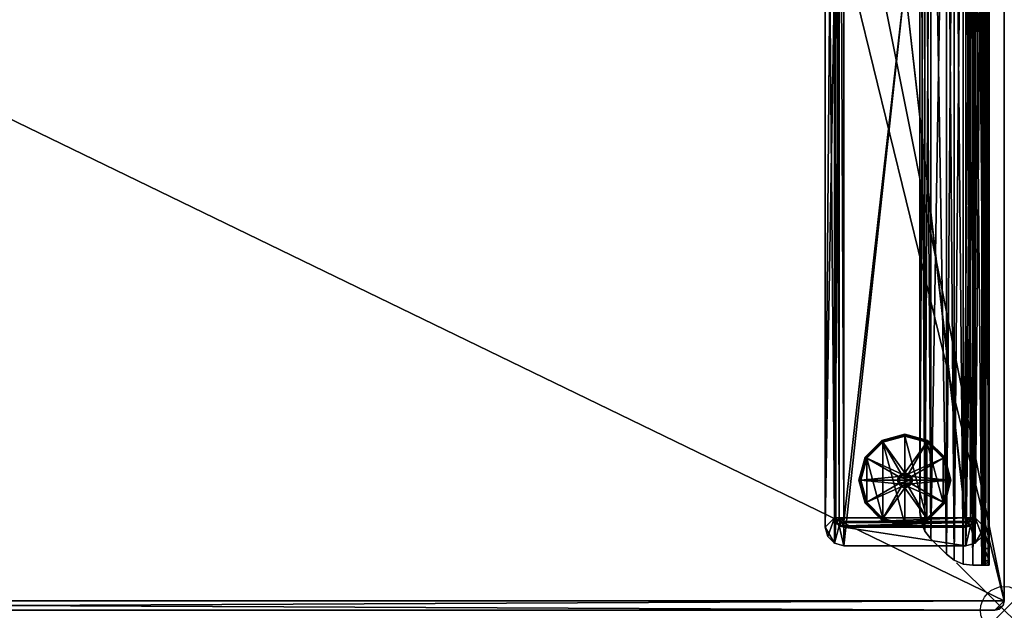
# Model space of a CAD drawing. Extents: x 0 to 42, y -23.9 to 1.
# Drawn here: x 21.3 to 42, y -23.9 to -11.5 of the extents above; entities that cross this region are included whole.
import ezdxf

# ---------------------------------------------------------------- set-up
doc = ezdxf.new("R2010")
doc.units = 0
doc.header["$LTSCALE"] = 2
doc.header["$PDMODE"] = 35
for name, color, linetype in [('AFUTL-3-EDLM', 16, 'Continuous'), ('AFUTL-3-FTPT', 4, 'Continuous'), ('AFUTL-3-GDPT', 4, 'Continuous'), ('AFUTL-3-SUPT', 4, 'Continuous'), ('AFUTL-3-TPLM', 15, 'Continuous'), ('AFUTL-P', 2, 'Continuous')]:
    doc.layers.add(name, color=color, linetype=linetype)

msp = doc.modelspace()

# ---------------------------------------------------------------- linework, layer by layer
at = {"layer": 'AFUTL-P'}
msp.add_point((42, -23.921), dxfattribs=at)

# ---------------------------------------------------------------- meshes
at = {"layer": 'AFUTL-3-EDLM'}
mesh = msp.add_polyface(dxfattribs=at)
corners = [(0, -23.724, 28.839), (0, -23.724, 27.855), (0.026, -23.823, 28.839), (0.026, -23.823, 27.855), (0.098, -23.895, 28.839), (0.098, -23.895, 27.855), (41.803, -23.921, 28.839), (41.803, -23.921, 27.855), (41.902, -23.895, 28.839), (41.902, -23.895, 27.855), (41.974, -23.823, 28.839), (41.974, -23.823, 27.855), (42, -0.197, 28.839), (42, -0.197, 27.855), (41.974, -0.098, 28.839), (41.974, -0.098, 27.855), (41.902, -0.026, 28.839), (41.902, -0.026, 27.855), (41.803, 0, 27.855), (0.197, 0, 27.855), (41.803, 0, 28.839), (0.197, 0, 28.839), (42, -23.724, 27.855), (42, -23.724, 28.839), (0.197, -23.921, 27.855), (0.197, -23.921, 28.839), (0, -0.197, 27.855), (0, -0.197, 28.839), (0.098, -0.026, 28.839), (0.098, -0.026, 27.855), (0.026, -0.098, 28.839), (0.026, -0.098, 27.855)]
mesh.append_faces([[corners[k] for k in face] for face in [(2, 1, 3, 3), (4, 3, 5, 5), (8, 7, 9, 9), (10, 9, 11, 11), (14, 13, 15, 15), (16, 15, 17, 17), (20, 19, 21, 21), (20, 17, 18, 18), (23, 13, 12, 12), (23, 11, 22, 22), (25, 7, 6, 6), (25, 5, 24, 24), (27, 1, 0, 0), (28, 19, 29, 29), (30, 29, 31, 31), (27, 31, 26, 26)]], dxfattribs={"vtx0": -1})
mesh.append_faces([[corners[k] for k in face] for face in [(0, 1, 2, 2), (2, 3, 4, 4), (6, 7, 8, 8), (8, 9, 10, 10), (12, 13, 14, 14), (14, 15, 16, 16), (18, 19, 20, 20), (16, 17, 20, 20), (22, 13, 23, 23), (10, 11, 23, 23), (24, 7, 25, 25), (4, 5, 25, 25), (26, 1, 27, 27), (21, 19, 28, 28), (28, 29, 30, 30), (30, 31, 27, 27)]], dxfattribs={"vtx1": -1})
at = {"layer": 'AFUTL-3-FTPT'}
mesh = msp.add_polyface(dxfattribs=at)
corners = [(38.634, 0.993, 1.079), (38.634, -22.566, 1.079), (41.193, 0.993, 1.079), (41.193, -22.566, 1.079), (41.39, 0.94, 1.079), (41.587, 0.599, 1.079), (41.534, 0.796, 1.079), (38.437, 0.94, 1.079), (38.24, -22.173, 1.079), (38.437, -22.514, 1.079), (38.293, 0.796, 1.079), (38.24, 0.599, 1.079), (38.293, -22.37, 1.079), (41.39, -22.514, 1.079), (41.587, -22.173, 1.079), (41.534, -22.37, 1.079), (38.634, -22.566, 0.961), (38.437, -22.514, 0.961), (38.293, -22.37, 0.961), (38.24, -22.173, 0.961), (41.193, -22.566, 0.961), (41.39, -22.514, 0.961), (41.534, -22.37, 0.961), (41.587, -22.173, 0.961), (41.587, 0.599, 0.961), (41.534, 0.796, 0.961), (41.39, 0.94, 0.961), (41.193, 0.993, 0.961), (38.634, 0.993, 0.961), (38.24, 0.599, 0.961), (38.293, 0.796, 0.961), (38.437, 0.94, 0.961), (38.634, -22.173, 0.488), (38.634, -22.173, 0.961), (38.535, -22.146, 0.488), (38.535, -22.146, 0.961), (38.463, -22.074, 0.488), (38.463, -22.074, 0.961), (38.437, -21.976, 0.488), (38.437, -21.976, 0.961), (38.437, 0.402, 0.488), (38.437, 0.402, 0.961), (38.463, 0.5, 0.488), (38.463, 0.5, 0.961), (38.535, 0.573, 0.488), (38.535, 0.573, 0.961), (38.634, 0.599, 0.488), (38.634, 0.599, 0.961), (41.193, 0.599, 0.488), (41.193, 0.599, 0.961), (41.291, 0.573, 0.488), (41.291, 0.573, 0.961), (41.363, 0.5, 0.488), (41.363, 0.5, 0.961), (41.39, 0.402, 0.488), (41.39, 0.402, 0.961), (41.39, -21.976, 0.488), (41.39, -21.976, 0.961), (41.363, -22.074, 0.488), (41.363, -22.074, 0.961), (41.291, -22.146, 0.488), (41.291, -22.146, 0.961), (41.193, -22.173, 0.488), (41.193, -22.173, 0.961), (38.634, 0.573, 0.39), (38.549, 0.55, 0.39), (38.486, 0.487, 0.39), (38.463, 0.402, 0.39), (38.549, 0.451, 0.318), (38.535, 0.402, 0.318), (38.634, 0.402, 0.291), (38.634, 0.5, 0.318), (38.585, 0.487, 0.318), (38.634, -22.146, 0.39), (38.549, -22.124, 0.39), (38.486, -22.061, 0.39), (38.463, -21.976, 0.39), (38.535, -21.976, 0.318), (38.549, -22.025, 0.318), (38.585, -22.061, 0.318), (38.634, -22.074, 0.318), (38.634, -21.976, 0.291), (41.193, 0.573, 0.39), (41.278, 0.55, 0.39), (41.341, 0.487, 0.39), (41.363, 0.402, 0.39), (41.291, 0.402, 0.318), (41.278, 0.451, 0.318), (41.242, 0.487, 0.318), (41.193, 0.5, 0.318), (41.193, 0.402, 0.291), (41.193, -22.146, 0.39), (41.278, -22.124, 0.39), (41.341, -22.061, 0.39), (41.363, -21.976, 0.39), (41.278, -22.025, 0.318), (41.291, -21.976, 0.318), (41.193, -21.976, 0.291), (41.193, -22.074, 0.318), (41.242, -22.061, 0.318)]
mesh.append_faces([[corners[k] for k in face] for face in [(69, 68, 70, 70), (71, 70, 72, 72), (72, 70, 68, 68), (80, 79, 81, 81), (77, 81, 78, 78), (78, 81, 79, 79), (89, 88, 90, 90), (86, 90, 87, 87), (87, 90, 88, 88), (96, 95, 97, 97), (98, 97, 99, 99), (99, 97, 95, 95)]])
mesh.append_faces([[corners[k] for k in face] for face in [(4, 5, 6, 6), (14, 13, 15, 15), (17, 1, 9, 9), (18, 9, 12, 12), (19, 12, 8, 8), (1, 20, 3, 3), (13, 20, 21, 21), (15, 21, 22, 22), (14, 22, 23, 23), (14, 24, 5, 5), (6, 24, 25, 25), (4, 25, 26, 26), (2, 26, 27, 27), (2, 28, 0, 0), (30, 11, 10, 10), (31, 10, 7, 7), (28, 7, 0, 0), (19, 11, 29, 29), (34, 33, 35, 35), (36, 35, 37, 37), (38, 37, 39, 39), (42, 41, 43, 43), (44, 43, 45, 45), (46, 45, 47, 47), (50, 49, 51, 51), (52, 51, 53, 53), (54, 53, 55, 55), (58, 57, 59, 59), (60, 59, 61, 61), (62, 61, 63, 63), (49, 46, 47, 47), (44, 64, 65, 65), (42, 65, 66, 66), (40, 66, 67, 67), (67, 68, 69, 69), (65, 71, 72, 72), (66, 72, 68, 68), (41, 38, 39, 39), (33, 62, 63, 63), (74, 32, 34, 34), (75, 34, 36, 36), (76, 36, 38, 38), (75, 77, 78, 78), (74, 78, 79, 79), (73, 79, 80, 80), (83, 48, 50, 50), (84, 50, 52, 52), (85, 52, 54, 54), (84, 86, 87, 87), (83, 87, 88, 88), (82, 88, 89, 89), (60, 91, 92, 92), (58, 92, 93, 93), (56, 93, 94, 94), (94, 95, 96, 96), (92, 98, 99, 99), (93, 99, 95, 95), (54, 57, 56, 56), (64, 48, 82, 82), (71, 82, 89, 89), (70, 89, 90, 90), (69, 81, 77, 77), (67, 77, 76, 76), (40, 76, 38, 38), (91, 32, 73, 73), (98, 73, 80, 80), (97, 80, 81, 81), (85, 56, 94, 94), (86, 94, 96, 96), (90, 96, 97, 97), (70, 97, 81, 81)]], dxfattribs={"vtx0": -1})
mesh.append_faces([[corners[k] for k in face] for face in [(0, 1, 2, 2), (2, 3, 4, 4), (7, 8, 0, 0), (5, 13, 14, 14), (39, 29, 41, 41), (28, 45, 31, 31), (27, 49, 28, 28), (49, 27, 51, 51), (51, 26, 53, 53), (53, 26, 55, 55), (55, 23, 57, 57), (20, 61, 21, 21), (16, 33, 20, 20), (33, 16, 35, 35), (35, 17, 37, 37), (37, 17, 39, 39)]], dxfattribs={"vtx0": -1, "vtx1": -1})
mesh.append_faces([[corners[k] for k in face] for face in [(4, 3, 5, 5), (0, 8, 9, 9)]], dxfattribs={"vtx0": -1, "vtx1": -1, "vtx3": -1})
mesh.append_faces([[corners[k] for k in face] for face in [(2, 1, 3, 3), (0, 9, 1, 1), (7, 11, 8, 8), (39, 19, 29, 29), (41, 29, 30, 30), (41, 30, 31, 31), (31, 45, 43, 43), (31, 43, 41, 41), (28, 49, 47, 47), (28, 47, 45, 45), (51, 27, 26, 26), (55, 26, 25, 25), (55, 25, 24, 24), (57, 23, 22, 22), (57, 22, 21, 21), (21, 61, 59, 59), (21, 59, 57, 57), (20, 33, 63, 63), (20, 63, 61, 61), (35, 16, 17, 17), (39, 17, 18, 18)]], dxfattribs={"vtx0": -1, "vtx3": -1})
mesh.append_faces([[corners[k] for k in face] for face in [(10, 11, 7, 7), (16, 1, 17, 17), (17, 9, 18, 18), (18, 12, 19, 19), (16, 20, 1, 1), (3, 20, 13, 13), (13, 21, 15, 15), (15, 22, 14, 14), (23, 24, 14, 14), (5, 24, 6, 6), (6, 25, 4, 4), (4, 26, 2, 2), (27, 28, 2, 2), (29, 11, 30, 30), (30, 10, 31, 31), (31, 7, 28, 28), (8, 11, 19, 19), (32, 33, 34, 34), (34, 35, 36, 36), (36, 37, 38, 38), (40, 41, 42, 42), (42, 43, 44, 44), (44, 45, 46, 46), (48, 49, 50, 50), (50, 51, 52, 52), (52, 53, 54, 54), (56, 57, 58, 58), (58, 59, 60, 60), (60, 61, 62, 62), (48, 46, 49, 49), (46, 64, 44, 44), (44, 65, 42, 42), (42, 66, 40, 40), (64, 71, 65, 65), (65, 72, 66, 66), (40, 38, 41, 41), (32, 62, 33, 33), (73, 32, 74, 74), (74, 34, 75, 75), (75, 36, 76, 76), (76, 77, 75, 75), (75, 78, 74, 74), (74, 79, 73, 73), (82, 48, 83, 83), (83, 50, 84, 84), (84, 52, 85, 85), (85, 86, 84, 84), (84, 87, 83, 83), (83, 88, 82, 82), (62, 91, 60, 60), (60, 92, 58, 58), (58, 93, 56, 56), (91, 98, 92, 92), (92, 99, 93, 93), (55, 57, 54, 54), (46, 48, 64, 64), (64, 82, 71, 71), (71, 89, 70, 70), (70, 81, 69, 69), (69, 77, 67, 67), (67, 76, 40, 40), (62, 32, 91, 91), (91, 73, 98, 98), (98, 80, 97, 97), (54, 56, 85, 85), (85, 94, 86, 86), (86, 96, 90, 90), (90, 97, 70, 70)]], dxfattribs={"vtx1": -1})
mesh.append_faces([[corners[k] for k in face] for face in [(3, 13, 5, 5), (18, 19, 39, 39), (24, 23, 55, 55)]], dxfattribs={"vtx1": -1, "vtx3": -1})
mesh.append_faces([[corners[k] for k in face] for face in [(8, 12, 9, 9), (67, 66, 68, 68), (94, 93, 95, 95)]], dxfattribs={"vtx3": -1})
mesh = msp.add_polyface(dxfattribs=at)
corners = [(41.193, 0.481, 0.961), (41.193, -22.055, 0.961), (38.634, 0.481, 0.961), (38.634, -22.055, 0.961), (38.634, 0.481, 0.488), (38.634, -22.055, 0.488), (41.193, 0.481, 0.488), (41.193, -22.055, 0.488)]
mesh.append_faces([[corners[k] for k in face] for face in [(2, 1, 3, 3), (4, 3, 5, 5), (6, 5, 7, 7), (1, 6, 7, 7), (1, 5, 3, 3), (6, 2, 4, 4)]], dxfattribs={"vtx0": -1})
mesh.append_faces([[corners[k] for k in face] for face in [(0, 1, 2, 2), (2, 3, 4, 4), (4, 5, 6, 6), (0, 6, 1, 1), (7, 5, 1, 1), (0, 2, 6, 6)]], dxfattribs={"vtx1": -1})
at = {"layer": 'AFUTL-3-GDPT'}
mesh = msp.add_polyface(dxfattribs=at)
corners = [(38.949, -21.188, 0.252), (38.954, -21.188, 0.272), (39.078, -20.706, 0.252), (39.083, -20.709, 0.272), (39.431, -20.353, 0.252), (39.434, -20.358, 0.272), (39.451, -20.387, 0.291), (39.441, -20.37, 0.286), (39.112, -20.726, 0.291), (39.095, -20.716, 0.286), (38.988, -21.188, 0.291), (38.968, -21.188, 0.286), (39.431, -20.353, 0.039), (39.434, -20.358, 0.02), (39.078, -20.706, 0.039), (39.083, -20.709, 0.02), (38.949, -21.188, 0.039), (38.954, -21.188, 0.02), (38.988, -21.188), (38.968, -21.188, 0.005), (39.112, -20.726), (39.095, -20.716, 0.005), (39.451, -20.387), (39.441, -20.37, 0.005), (39.913, -20.224, 0.039), (39.451, -21.99), (39.835, -21.052, 0.291), (39.777, -21.11, 0.291)]
mesh.append_faces([[corners[k] for k in face] for face in [(2, 1, 3, 3), (4, 3, 5, 5), (8, 7, 9, 9), (10, 9, 11, 11), (3, 11, 9, 9), (5, 9, 7, 7), (14, 13, 15, 15), (16, 15, 17, 17), (20, 19, 21, 21), (22, 21, 23, 23), (15, 23, 21, 21), (17, 21, 19, 19), (4, 24, 12, 12), (2, 12, 14, 14), (0, 14, 16, 16)]], dxfattribs={"vtx0": -1})
mesh.append_faces([[corners[k] for k in face] for face in [(22, 25, 20, 20)]], dxfattribs={"vtx0": -1, "vtx1": -1})
mesh.append_faces([[corners[k] for k in face] for face in [(26, 6, 8, 8), (27, 8, 10, 10)]], dxfattribs={"vtx0": -1, "vtx3": -1})
mesh.append_faces([[corners[k] for k in face] for face in [(0, 1, 2, 2), (2, 3, 4, 4), (6, 7, 8, 8), (8, 9, 10, 10), (1, 11, 3, 3), (3, 9, 5, 5), (12, 13, 14, 14), (14, 15, 16, 16), (18, 19, 20, 20), (20, 21, 22, 22), (13, 23, 15, 15), (15, 21, 17, 17), (4, 12, 2, 2), (2, 14, 0, 0)]], dxfattribs={"vtx1": -1})
mesh = msp.add_polyface(dxfattribs=at)
corners = [(39.431, -20.353, 0.252), (39.434, -20.358, 0.272), (39.913, -20.224, 0.252), (39.913, -20.229, 0.272), (39.913, -20.263, 0.291), (39.913, -20.244, 0.286), (39.451, -20.387, 0.291), (39.441, -20.37, 0.286), (39.913, -20.224, 0.039), (39.913, -20.229, 0.02), (39.431, -20.353, 0.039), (39.434, -20.358, 0.02), (39.451, -20.387), (39.441, -20.37, 0.005), (39.913, -20.263), (39.913, -20.244, 0.005), (39.913, -22.114), (39.913, -21.07, 0.882), (39.913, -21.031, 0.843), (39.854, -21.086, 0.882), (39.835, -21.052, 0.843), (39.811, -21.129, 0.882), (39.777, -21.11, 0.843), (39.795, -21.188, 0.882), (39.756, -21.188, 0.843), (39.913, -21.031, 0.291), (39.835, -21.052, 0.291), (39.777, -21.11, 0.291), (39.756, -21.188, 0.291), (39.112, -20.726, 0.291), (38.988, -21.188, 0.291), (39.972, -21.086, 0.882), (40.016, -21.129, 0.882), (40.031, -21.188, 0.882)]
mesh.append_faces([[corners[k] for k in face] for face in [(2, 1, 3, 3), (6, 5, 7, 7), (3, 7, 5, 5), (10, 9, 11, 11), (14, 13, 15, 15), (11, 15, 13, 13), (19, 18, 20, 20), (21, 20, 22, 22), (23, 22, 24, 24), (20, 25, 26, 26), (22, 26, 27, 27), (24, 27, 28, 28)]], dxfattribs={"vtx0": -1})
mesh.append_faces([[corners[k] for k in face] for face in [(14, 16, 12, 12), (25, 6, 26, 26), (26, 29, 27, 27), (27, 30, 28, 28)]], dxfattribs={"vtx0": -1, "vtx1": -1})
mesh.append_faces([[corners[k] for k in face] for face in [(25, 4, 6, 6), (32, 19, 21, 21), (33, 21, 23, 23)]], dxfattribs={"vtx0": -1, "vtx3": -1})
mesh.append_faces([[corners[k] for k in face] for face in [(0, 1, 2, 2), (4, 5, 6, 6), (1, 7, 3, 3), (8, 9, 10, 10), (12, 13, 14, 14), (9, 15, 11, 11), (2, 8, 0, 0), (17, 18, 19, 19), (19, 20, 21, 21), (21, 22, 23, 23), (18, 25, 20, 20), (20, 26, 22, 22), (22, 27, 24, 24), (17, 19, 31, 31)]], dxfattribs={"vtx1": -1})
mesh = msp.add_polyface(dxfattribs=at)
corners = [(39.913, -20.224, 0.252), (39.913, -20.229, 0.272), (40.396, -20.353, 0.252), (40.393, -20.358, 0.272), (40.749, -20.706, 0.252), (40.744, -20.709, 0.272), (40.715, -20.726, 0.291), (40.732, -20.716, 0.286), (40.376, -20.387, 0.291), (40.386, -20.37, 0.286), (39.913, -20.263, 0.291), (39.913, -20.244, 0.286), (40.396, -20.353, 0.039), (40.393, -20.358, 0.02), (39.913, -20.224, 0.039), (39.913, -20.229, 0.02), (40.749, -20.706, 0.039), (40.873, -21.188, 0.02), (40.744, -20.709, 0.02), (39.913, -20.263), (39.913, -20.244, 0.005), (40.376, -20.387), (40.386, -20.37, 0.005), (40.715, -20.726), (40.732, -20.716, 0.005), (40.878, -21.188, 0.039), (40.376, -21.99), (39.992, -21.052, 0.291), (39.913, -21.031, 0.291)]
mesh.append_faces([[corners[k] for k in face] for face in [(2, 1, 3, 3), (4, 3, 5, 5), (8, 7, 9, 9), (10, 9, 11, 11), (3, 11, 9, 9), (5, 9, 7, 7), (14, 13, 15, 15), (16, 17, 18, 18), (12, 18, 13, 13), (21, 20, 22, 22), (23, 22, 24, 24), (13, 24, 22, 22), (15, 22, 20, 20), (4, 25, 16, 16), (2, 16, 12, 12), (0, 12, 14, 14)]], dxfattribs={"vtx0": -1})
mesh.append_faces([[corners[k] for k in face] for face in [(21, 26, 19, 19)]], dxfattribs={"vtx0": -1, "vtx1": -1})
mesh.append_faces([[corners[k] for k in face] for face in [(27, 6, 8, 8), (28, 8, 10, 10)]], dxfattribs={"vtx0": -1, "vtx3": -1})
mesh.append_faces([[corners[k] for k in face] for face in [(0, 1, 2, 2), (2, 3, 4, 4), (6, 7, 8, 8), (8, 9, 10, 10), (1, 11, 3, 3), (3, 9, 5, 5), (12, 13, 14, 14), (16, 18, 12, 12), (19, 20, 21, 21), (21, 22, 23, 23), (18, 24, 13, 13), (13, 22, 15, 15), (4, 16, 2, 2), (2, 12, 0, 0)]], dxfattribs={"vtx1": -1})
mesh = msp.add_polyface(dxfattribs=at)
corners = [(39.913, -22.153, 0.252), (39.913, -22.148, 0.272), (39.431, -22.024, 0.252), (39.434, -22.019, 0.272), (39.078, -21.671, 0.252), (39.083, -21.668, 0.272), (39.451, -21.99, 0.291), (39.441, -22.007, 0.286), (39.913, -22.114, 0.291), (39.913, -22.133, 0.286), (39.112, -21.651, 0.291), (39.095, -21.661, 0.286), (39.078, -21.671, 0.039), (39.083, -21.668, 0.02), (39.431, -22.024, 0.039), (39.434, -22.019, 0.02), (39.913, -22.153, 0.039), (39.913, -22.148, 0.02), (39.913, -22.114), (39.913, -22.133, 0.005), (39.451, -21.99), (39.441, -22.007, 0.005), (39.112, -21.651), (39.095, -21.661, 0.005), (38.949, -21.188, 0.039), (39.451, -20.387), (39.913, -21.346, 0.291), (39.835, -21.325, 0.291)]
mesh.append_faces([[corners[k] for k in face] for face in [(2, 1, 3, 3), (4, 3, 5, 5), (8, 7, 9, 9), (6, 11, 7, 7), (3, 9, 7, 7), (5, 7, 11, 11), (14, 13, 15, 15), (16, 15, 17, 17), (20, 19, 21, 21), (22, 21, 23, 23), (15, 23, 21, 21), (17, 21, 19, 19), (0, 14, 16, 16), (4, 24, 12, 12), (2, 12, 14, 14)]], dxfattribs={"vtx0": -1})
mesh.append_faces([[corners[k] for k in face] for face in [(25, 18, 20, 20), (27, 10, 6, 6)]], dxfattribs={"vtx0": -1, "vtx3": -1})
mesh.append_faces([[corners[k] for k in face] for face in [(0, 1, 2, 2), (2, 3, 4, 4), (6, 7, 8, 8), (10, 11, 6, 6), (1, 9, 3, 3), (3, 7, 5, 5), (12, 13, 14, 14), (14, 15, 16, 16), (18, 19, 20, 20), (20, 21, 22, 22), (13, 23, 15, 15), (15, 21, 17, 17), (2, 14, 0, 0), (4, 12, 2, 2)]], dxfattribs={"vtx1": -1})
mesh.append_faces([[corners[k] for k in face] for face in [(6, 8, 26, 26)]], dxfattribs={"vtx1": -1, "vtx3": -1})
mesh = msp.add_polyface(dxfattribs=at)
corners = [(40.396, -22.024, 0.252), (40.393, -22.019, 0.272), (39.913, -22.153, 0.252), (39.913, -22.148, 0.272), (39.913, -22.114, 0.291), (39.913, -22.133, 0.286), (40.376, -21.99, 0.291), (40.386, -22.007, 0.286), (39.913, -22.153, 0.039), (39.913, -22.148, 0.02), (40.396, -22.024, 0.039), (40.376, -21.99), (40.386, -22.007, 0.005), (39.913, -22.114), (39.913, -22.133, 0.005), (40.393, -22.019, 0.02), (39.913, -20.263), (39.913, -21.307, 0.882), (39.913, -21.346, 0.843), (39.972, -21.291, 0.882), (39.992, -21.325, 0.843), (40.016, -21.248, 0.882), (40.05, -21.267, 0.843), (40.031, -21.188, 0.882), (40.071, -21.188, 0.843), (39.913, -21.346, 0.291), (39.992, -21.325, 0.291), (40.05, -21.267, 0.291), (40.071, -21.188, 0.291), (40.715, -21.651, 0.291), (40.839, -21.188, 0.291), (39.811, -21.248, 0.882), (39.854, -21.291, 0.882)]
mesh.append_faces([[corners[k] for k in face] for face in [(2, 1, 3, 3), (6, 5, 7, 7), (3, 7, 5, 5), (13, 12, 14, 14), (15, 14, 12, 12), (19, 18, 20, 20), (21, 20, 22, 22), (23, 22, 24, 24), (20, 25, 26, 26), (22, 26, 27, 27), (24, 27, 28, 28), (19, 32, 17, 17)]], dxfattribs={"vtx0": -1})
mesh.append_faces([[corners[k] for k in face] for face in [(25, 6, 26, 26), (26, 29, 27, 27), (27, 30, 28, 28), (23, 31, 21, 21), (21, 32, 19, 19)]], dxfattribs={"vtx0": -1, "vtx1": -1})
mesh.append_faces([[corners[k] for k in face] for face in [(16, 11, 13, 13), (25, 4, 6, 6)]], dxfattribs={"vtx0": -1, "vtx3": -1})
mesh.append_faces([[corners[k] for k in face] for face in [(0, 1, 2, 2), (4, 5, 6, 6), (1, 7, 3, 3), (8, 9, 10, 10), (11, 12, 13, 13), (9, 14, 15, 15), (2, 8, 0, 0), (17, 18, 19, 19), (19, 20, 21, 21), (21, 22, 23, 23), (18, 25, 20, 20), (20, 26, 22, 22), (22, 27, 24, 24)]], dxfattribs={"vtx1": -1})
mesh = msp.add_polyface(dxfattribs=at)
corners = [(40.749, -20.706, 0.252), (40.744, -20.709, 0.272), (40.878, -21.188, 0.252), (40.873, -21.188, 0.272), (40.839, -21.188, 0.291), (40.858, -21.188, 0.286), (40.715, -20.726, 0.291), (40.732, -20.716, 0.286), (40.878, -21.188, 0.039), (40.873, -21.188, 0.02), (40.749, -20.706, 0.039), (40.715, -20.726), (40.732, -20.716, 0.005), (40.839, -21.188), (40.858, -21.188, 0.005), (40.744, -20.709, 0.02), (40.715, -21.651), (40.376, -20.387), (39.972, -21.086, 0.882), (39.992, -21.052, 0.843), (39.913, -21.07, 0.882), (39.913, -21.031, 0.843), (40.031, -21.188, 0.882), (40.071, -21.188, 0.843), (40.016, -21.129, 0.882), (40.05, -21.11, 0.843), (39.992, -21.052, 0.291), (39.913, -21.031, 0.291), (40.071, -21.188, 0.291), (40.05, -21.11, 0.291), (40.376, -20.387, 0.291), (39.854, -21.086, 0.882), (39.811, -21.129, 0.882)]
mesh.append_faces([[corners[k] for k in face] for face in [(2, 1, 3, 3), (6, 5, 7, 7), (3, 7, 5, 5), (13, 12, 14, 14), (15, 14, 12, 12), (16, 11, 13, 13), (20, 19, 21, 21), (24, 23, 25, 25), (18, 25, 19, 19), (21, 26, 27, 27), (25, 28, 29, 29), (19, 29, 26, 26)]], dxfattribs={"vtx0": -1})
mesh.append_faces([[corners[k] for k in face] for face in [(28, 4, 29, 29), (29, 6, 26, 26), (26, 30, 27, 27), (18, 31, 24, 24), (24, 32, 22, 22)]], dxfattribs={"vtx0": -1, "vtx1": -1})
mesh.append_faces([[corners[k] for k in face] for face in [(16, 17, 11, 11), (29, 4, 6, 6)]], dxfattribs={"vtx0": -1, "vtx3": -1})
mesh.append_faces([[corners[k] for k in face] for face in [(0, 1, 2, 2), (4, 5, 6, 6), (1, 7, 3, 3), (8, 9, 10, 10), (11, 12, 13, 13), (9, 14, 15, 15), (2, 8, 0, 0), (18, 19, 20, 20), (22, 23, 24, 24), (24, 25, 18, 18), (19, 26, 21, 21), (23, 28, 25, 25), (25, 29, 19, 19)]], dxfattribs={"vtx1": -1})
mesh = msp.add_polyface(dxfattribs=at)
corners = [(40.878, -21.188, 0.252), (40.873, -21.188, 0.272), (40.749, -21.671, 0.252), (40.744, -21.668, 0.272), (40.396, -22.024, 0.252), (40.393, -22.019, 0.272), (40.376, -21.99, 0.291), (40.386, -22.007, 0.286), (40.715, -21.651, 0.291), (40.732, -21.661, 0.286), (40.839, -21.188, 0.291), (40.858, -21.188, 0.286), (40.396, -22.024, 0.039), (39.913, -22.148, 0.02), (40.393, -22.019, 0.02), (40.749, -21.671, 0.039), (40.744, -21.668, 0.02), (40.878, -21.188, 0.039), (40.873, -21.188, 0.02), (40.839, -21.188), (40.858, -21.188, 0.005), (40.715, -21.651), (40.732, -21.661, 0.005), (40.376, -21.99), (40.386, -22.007, 0.005), (39.913, -22.153, 0.039), (40.376, -20.387), (39.992, -21.325, 0.291), (40.05, -21.267, 0.291)]
mesh.append_faces([[corners[k] for k in face] for face in [(2, 1, 3, 3), (4, 3, 5, 5), (8, 7, 9, 9), (10, 9, 11, 11), (3, 11, 9, 9), (5, 9, 7, 7), (12, 13, 14, 14), (15, 14, 16, 16), (17, 16, 18, 18), (21, 20, 22, 22), (23, 22, 24, 24), (16, 24, 22, 22), (18, 22, 20, 20), (4, 25, 12, 12), (2, 12, 15, 15), (0, 15, 17, 17)]], dxfattribs={"vtx0": -1})
mesh.append_faces([[corners[k] for k in face] for face in [(23, 26, 21, 21)]], dxfattribs={"vtx0": -1, "vtx1": -1})
mesh.append_faces([[corners[k] for k in face] for face in [(27, 6, 8, 8), (28, 8, 10, 10)]], dxfattribs={"vtx0": -1, "vtx3": -1})
mesh.append_faces([[corners[k] for k in face] for face in [(0, 1, 2, 2), (2, 3, 4, 4), (6, 7, 8, 8), (8, 9, 10, 10), (1, 11, 3, 3), (3, 9, 5, 5), (12, 14, 15, 15), (15, 16, 17, 17), (19, 20, 21, 21), (21, 22, 23, 23), (14, 24, 16, 16), (16, 22, 18, 18), (4, 12, 2, 2), (2, 15, 0, 0)]], dxfattribs={"vtx1": -1})
mesh = msp.add_polyface(dxfattribs=at)
corners = [(39.078, -21.671, 0.252), (39.083, -21.668, 0.272), (38.949, -21.188, 0.252), (38.954, -21.188, 0.272), (38.988, -21.188, 0.291), (38.968, -21.188, 0.286), (39.112, -21.651, 0.291), (39.095, -21.661, 0.286), (38.949, -21.188, 0.039), (38.954, -21.188, 0.02), (39.078, -21.671, 0.039), (39.083, -21.668, 0.02), (39.112, -21.651), (39.095, -21.661, 0.005), (38.988, -21.188), (38.968, -21.188, 0.005), (39.112, -20.726), (39.451, -21.99), (39.795, -21.188, 0.882), (39.756, -21.188, 0.843), (39.811, -21.248, 0.882), (39.777, -21.267, 0.843), (39.854, -21.291, 0.882), (39.835, -21.325, 0.843), (39.913, -21.307, 0.882), (39.913, -21.346, 0.843), (39.756, -21.188, 0.291), (39.777, -21.267, 0.291), (39.835, -21.325, 0.291), (39.913, -21.346, 0.291), (39.451, -21.99, 0.291), (40.031, -21.188, 0.882), (40.016, -21.248, 0.882)]
mesh.append_faces([[corners[k] for k in face] for face in [(2, 1, 3, 3), (6, 5, 7, 7), (3, 7, 5, 5), (10, 9, 11, 11), (14, 13, 15, 15), (11, 15, 13, 13), (16, 12, 14, 14), (20, 19, 21, 21), (22, 21, 23, 23), (24, 23, 25, 25), (21, 26, 27, 27), (23, 27, 28, 28), (25, 28, 29, 29)]], dxfattribs={"vtx0": -1})
mesh.append_faces([[corners[k] for k in face] for face in [(26, 4, 27, 27), (27, 6, 28, 28), (28, 30, 29, 29)]], dxfattribs={"vtx0": -1, "vtx1": -1})
mesh.append_faces([[corners[k] for k in face] for face in [(16, 17, 12, 12), (27, 4, 6, 6), (31, 18, 20, 20), (32, 20, 22, 22)]], dxfattribs={"vtx0": -1, "vtx3": -1})
mesh.append_faces([[corners[k] for k in face] for face in [(0, 1, 2, 2), (4, 5, 6, 6), (1, 7, 3, 3), (8, 9, 10, 10), (12, 13, 14, 14), (9, 15, 11, 11), (2, 8, 0, 0), (18, 19, 20, 20), (20, 21, 22, 22), (22, 23, 24, 24), (19, 26, 21, 21), (21, 27, 23, 23), (23, 28, 25, 25)]], dxfattribs={"vtx1": -1})
at = {"layer": 'AFUTL-3-SUPT'}
mesh = msp.add_polyface(dxfattribs=at)
corners = [(41.342, -2.11, 27.707), (41.528, -22.976, 27.707), (41.342, -22.976, 27.707), (41.138, -2.137, 27.707), (41.138, -22.949, 27.707), (40.948, -2.215, 27.707), (40.948, -22.87, 27.707), (40.785, -2.34, 27.707), (40.785, -22.745, 27.707), (40.459, -2.667, 27.707), (40.459, -22.419, 27.707), (40.334, -2.83, 27.707), (40.334, -22.256, 27.707), (40.785, -22.745, 27.805), (40.785, -2.34, 27.805), (40.459, -22.419, 27.805), (40.459, -2.667, 27.805), (40.334, -22.256, 27.805), (40.334, -2.83, 27.805), (40.228, -21.862, 27.805), (40.948, -2.215, 27.805), (40.948, -22.87, 27.805), (41.138, -2.137, 27.805), (41.138, -22.949, 27.805), (41.342, -2.11, 27.805), (41.342, -22.976, 27.805), (41.528, -2.11, 27.805), (41.528, -22.976, 27.805), (40.228, -3.223, 27.805), (40.228, -21.862, 27.707), (40.228, -3.223, 27.707), (41.587, -10.96, 26.329), (41.587, -10.015, 25.64), (41.587, -22.26, 26.756), (41.587, -11, 26.339), (41.587, -11.028, 26.368), (41.587, -11.039, 26.408), (41.587, -11.039, 27.51), (41.587, -22.882, 27.167), (41.587, -22.976, 27.54), (41.587, -11.028, 27.549), (41.587, -22.976, 27.648), (41.587, -11, 27.578), (41.587, -10.96, 27.589), (41.685, -10.015, 25.64), (41.685, -2.707, 26.673), (41.685, -22.26, 26.756), (41.685, -2.186, 27.1), (41.685, -22.882, 27.167), (41.685, -22.623, 26.883), (41.685, -2.11, 27.437), (41.685, -22.976, 27.54), (41.685, -2.11, 27.648), (41.685, -22.976, 27.648), (41.606, -2.11, 27.784), (41.606, -22.976, 27.784), (41.664, -2.11, 27.726), (41.664, -22.976, 27.726), (41.579, -2.11, 27.677), (41.579, -22.976, 27.677), (41.557, -2.11, 27.699), (41.557, -22.976, 27.699), (41.528, -2.11, 27.707), (39.815, -11.039, 27.51)]
mesh.append_faces([[corners[k] for k in face] for face in [(26, 25, 27, 27), (28, 29, 19, 19), (51, 52, 53, 53), (54, 27, 55, 55), (56, 55, 57, 57), (52, 57, 53, 53), (58, 41, 59, 59), (60, 59, 61, 61), (62, 61, 1, 1)]], dxfattribs={"vtx0": -1})
mesh.append_faces([[corners[k] for k in face] for face in [(13, 14, 15, 15), (15, 16, 17, 17), (30, 12, 29, 29), (31, 33, 34, 34), (34, 33, 35, 35), (35, 33, 36, 36), (36, 33, 37, 37), (37, 39, 40, 40), (40, 41, 42, 42), (42, 41, 43, 43), (44, 45, 46, 46), (48, 50, 51, 51)]], dxfattribs={"vtx0": -1, "vtx1": -1})
mesh.append_faces([[corners[k] for k in face] for face in [(17, 18, 19, 19)]], dxfattribs={"vtx0": -1, "vtx1": -1, "vtx3": -1})
mesh.append_faces([[corners[k] for k in face] for face in [(0, 1, 2, 2), (3, 2, 4, 4), (5, 4, 6, 6), (7, 6, 8, 8), (9, 8, 10, 10), (11, 10, 12, 12), (20, 13, 21, 21), (22, 21, 23, 23), (24, 23, 25, 25), (31, 32, 33, 33), (47, 48, 49, 49), (47, 49, 46, 46)]], dxfattribs={"vtx0": -1, "vtx3": -1})
mesh.append_faces([[corners[k] for k in face] for face in [(37, 63, 36, 36), (44, 46, 32, 32)]], dxfattribs={"vtx1": -1})
mesh.append_faces([[corners[k] for k in face] for face in [(38, 39, 37, 37)]], dxfattribs={"vtx1": -1, "vtx3": -1})
mesh = msp.add_polyface(dxfattribs=at)
corners = [(41.587, -6.433, 26.329), (41.587, -10.015, 25.64), (41.587, -10.448, 26.329), (41.587, -10.96, 27.589), (41.587, -22.976, 27.648), (41.587, -2.11, 27.648), (41.587, -10.448, 27.589), (41.587, -6.433, 27.471), (41.587, -6.433, 26.447), (41.587, -10.448, 27.471), (41.587, -10.448, 26.447), (41.587, -6.866, 25.64), (41.685, -10.015, 25.64), (39.894, -10.448, 27.471), (39.894, -10.448, 27.589), (41.587, -10.921, 27.471), (39.815, -10.527, 27.471), (39.826, -10.488, 27.471), (39.854, -10.459, 27.471), (39.815, -10.527, 26.447), (39.894, -10.448, 26.447), (39.826, -10.488, 26.447), (39.854, -10.459, 26.447), (39.894, -10.448, 26.329), (41.587, -10.96, 26.329), (39.815, -10.527, 26.329), (39.826, -10.488, 26.329), (39.854, -10.459, 26.329), (39.815, -10.527, 27.589), (39.826, -10.488, 27.589), (39.854, -10.459, 27.589)]
mesh.append_faces([[corners[k] for k in face] for face in [(6, 13, 14, 14), (13, 17, 18, 18), (21, 20, 22, 22), (10, 23, 20, 20), (23, 26, 27, 27), (29, 14, 30, 30), (26, 19, 21, 21), (27, 21, 22, 22), (23, 22, 20, 20), (17, 28, 29, 29), (18, 29, 30, 30), (13, 30, 14, 14)]], dxfattribs={"vtx0": -1})
mesh.append_faces([[corners[k] for k in face] for face in [(3, 5, 6, 6), (10, 0, 2, 2), (15, 16, 9, 9), (9, 16, 13, 13), (19, 20, 21, 21), (24, 25, 2, 2), (2, 25, 23, 23), (28, 14, 29, 29)]], dxfattribs={"vtx0": -1, "vtx1": -1})
mesh.append_faces([[corners[k] for k in face] for face in [(0, 1, 2, 2), (7, 8, 9, 9), (9, 8, 10, 10)]], dxfattribs={"vtx0": -1, "vtx1": -1, "vtx3": -1})
mesh.append_faces([[corners[k] for k in face] for face in [(3, 4, 5, 5), (13, 16, 17, 17), (19, 10, 20, 20), (23, 25, 26, 26), (28, 6, 14, 14)]], dxfattribs={"vtx0": -1, "vtx3": -1})
mesh.append_faces([[corners[k] for k in face] for face in [(1, 11, 12, 12), (9, 13, 6, 6), (2, 23, 10, 10), (25, 19, 26, 26), (26, 21, 27, 27), (27, 22, 23, 23), (16, 28, 17, 17), (17, 29, 18, 18), (18, 30, 13, 13)]], dxfattribs={"vtx1": -1})
mesh = msp.add_polyface(dxfattribs=at)
corners = [(41.528, -2.11, 27.707), (41.528, -22.976, 27.707), (41.342, -2.11, 27.707), (41.342, -22.976, 27.707), (41.138, -2.137, 27.707), (41.138, -22.949, 27.707), (40.948, -2.215, 27.707), (40.948, -22.87, 27.707), (40.785, -2.34, 27.707), (40.785, -22.745, 27.707), (40.459, -2.667, 27.707), (40.459, -22.419, 27.707), (40.334, -2.83, 27.707), (40.459, -22.419, 27.805), (40.785, -2.34, 27.805), (40.459, -2.667, 27.805), (40.334, -22.256, 27.805), (40.334, -2.83, 27.805), (40.228, -21.862, 27.805), (40.228, -3.223, 27.805), (40.785, -22.745, 27.805), (40.948, -2.215, 27.805), (40.948, -22.87, 27.805), (41.138, -2.137, 27.805), (41.138, -22.949, 27.805), (41.342, -2.11, 27.805), (41.342, -22.976, 27.805), (41.528, -2.11, 27.805), (40.228, -3.223, 27.707), (40.228, -21.862, 27.707), (40.334, -22.256, 27.707), (41.587, -6.433, 26.329), (41.587, -6.866, 25.64), (41.587, -10.015, 25.64), (41.587, -10.448, 27.589), (41.587, -6.433, 27.589), (41.587, -6.433, 27.471), (41.587, -6.433, 26.447), (41.587, -10.448, 26.447), (41.587, -10.448, 27.471), (41.685, -6.866, 25.64), (41.685, -2.707, 26.673), (41.685, -10.015, 25.64), (41.685, -22.26, 26.756), (41.685, -2.398, 26.827), (41.685, -2.186, 27.1), (41.685, -2.11, 27.437), (41.685, -22.882, 27.167), (41.685, -22.976, 27.54), (41.685, -2.11, 27.648), (41.528, -22.976, 27.805), (41.606, -2.11, 27.784), (41.606, -22.976, 27.784), (41.664, -2.11, 27.726), (41.664, -22.976, 27.726), (41.587, -2.11, 27.648), (41.587, -22.976, 27.648), (41.579, -2.11, 27.677), (41.579, -22.976, 27.677), (41.557, -2.11, 27.699), (41.557, -22.976, 27.699), (39.894, -6.433, 27.589), (39.894, -6.433, 27.471), (39.894, -6.433, 26.447), (39.894, -6.433, 26.329), (39.854, -6.422, 26.329)]
mesh.append_faces([[corners[k] for k in face] for face in [(42, 32, 40, 40), (36, 61, 62, 62), (31, 63, 64, 64)]], dxfattribs={"vtx0": -1})
mesh.append_faces([[corners[k] for k in face] for face in [(2, 3, 4, 4), (4, 5, 6, 6), (6, 7, 8, 8), (8, 9, 10, 10), (10, 11, 12, 12), (18, 17, 19, 19), (14, 20, 21, 21), (21, 22, 23, 23), (23, 24, 25, 25), (25, 26, 27, 27), (46, 47, 45, 45)]], dxfattribs={"vtx0": -1, "vtx1": -1})
mesh.append_faces([[corners[k] for k in face] for face in [(12, 30, 28, 28)]], dxfattribs={"vtx0": -1, "vtx1": -1, "vtx3": -1})
mesh.append_faces([[corners[k] for k in face] for face in [(13, 14, 15, 15), (16, 15, 17, 17), (31, 32, 33, 33), (34, 35, 36, 36), (43, 41, 44, 44), (43, 44, 45, 45), (48, 46, 49, 49)]], dxfattribs={"vtx0": -1, "vtx3": -1})
mesh.append_faces([[corners[k] for k in face] for face in [(0, 1, 2, 2), (28, 29, 19, 19), (40, 41, 42, 42), (27, 50, 51, 51), (51, 52, 53, 53), (53, 54, 49, 49), (55, 56, 57, 57), (57, 58, 59, 59), (59, 60, 0, 0), (35, 61, 36, 36), (37, 63, 31, 31), (64, 63, 65, 65)]], dxfattribs={"vtx1": -1})
mesh.append_faces([[corners[k] for k in face] for face in [(37, 31, 38, 38), (39, 34, 36, 36)]], dxfattribs={"vtx1": -1, "vtx3": -1})
mesh = msp.add_polyface(dxfattribs=at)
corners = [(40.228, -21.862, 27.805), (40.255, -22.066, 27.805), (40.334, -22.256, 27.805), (40.228, -21.862, 27.707), (40.334, -22.256, 27.707), (40.255, -22.066, 27.707), (41.342, -22.976, 27.805), (41.342, -22.976, 27.707), (41.528, -22.976, 27.805), (41.528, -22.976, 27.707), (41.606, -22.976, 27.784), (41.557, -22.976, 27.699), (41.664, -22.976, 27.726), (41.579, -22.976, 27.677), (41.587, -11.039, 27.51), (41.587, -22.26, 26.756), (41.587, -22.623, 26.883), (41.587, -22.882, 27.167), (41.587, -11.028, 27.549), (41.587, -22.976, 27.54), (41.587, -22.976, 27.648), (41.685, -22.976, 27.648), (41.685, -22.976, 27.54), (41.587, -10.015, 25.64), (41.685, -22.26, 26.756), (41.685, -22.623, 26.883), (41.685, -22.882, 27.167), (40.785, -22.745, 27.707), (40.785, -22.745, 27.805), (40.459, -22.419, 27.707), (40.459, -22.419, 27.805), (41.138, -22.949, 27.707), (41.138, -22.949, 27.805), (40.948, -22.87, 27.707), (40.948, -22.87, 27.805)]
mesh.append_faces([[corners[k] for k in face] for face in [(3, 4, 5, 5), (22, 20, 19, 19), (23, 24, 15, 15), (15, 25, 16, 16), (16, 26, 17, 17), (19, 26, 22, 22), (29, 28, 30, 30), (31, 6, 32, 32), (33, 32, 34, 34), (27, 34, 28, 28), (1, 3, 5, 5), (2, 5, 4, 4), (30, 4, 29, 29)]], dxfattribs={"vtx0": -1})
mesh.append_faces([[corners[k] for k in face] for face in [(8, 9, 10, 10), (10, 11, 12, 12), (12, 13, 21, 21), (21, 20, 22, 22)]], dxfattribs={"vtx0": -1, "vtx1": -1})
mesh.append_faces([[corners[k] for k in face] for face in [(8, 7, 9, 9), (10, 9, 11, 11), (12, 11, 13, 13), (14, 15, 16, 16), (14, 16, 17, 17), (18, 19, 20, 20), (21, 13, 20, 20)]], dxfattribs={"vtx0": -1, "vtx3": -1})
mesh.append_faces([[corners[k] for k in face] for face in [(6, 7, 8, 8), (24, 25, 15, 15), (17, 26, 19, 19), (27, 28, 29, 29), (7, 6, 31, 31), (31, 32, 33, 33), (33, 34, 27, 27), (0, 3, 1, 1), (1, 5, 2, 2), (2, 4, 30, 30)]], dxfattribs={"vtx1": -1})
mesh.append_faces([[corners[k] for k in face] for face in [(0, 1, 2, 2), (16, 25, 26, 26)]], dxfattribs={"vtx3": -1})
at = {"layer": 'AFUTL-3-TPLM'}
mesh = msp.add_polyface(dxfattribs=at)
corners = [(39.114, -3.937, 27.855), (39.114, -3.937, 28.839), (38.903, -3.15, 27.855), (38.903, -3.15, 28.839), (38.327, -2.573, 27.855), (38.327, -2.573, 28.839), (37.539, -2.362, 27.855), (37.539, -2.362, 28.839), (36.752, -2.573, 27.855), (36.752, -2.573, 28.839), (36.176, -3.15, 27.855), (36.176, -3.15, 28.839), (35.965, -3.937, 27.855), (35.965, -3.937, 28.839), (36.176, -4.724, 27.855), (36.176, -4.724, 28.839), (36.752, -5.301, 27.855), (36.752, -5.301, 28.839), (37.539, -5.512, 27.855), (37.539, -5.512, 28.839), (38.327, -5.301, 27.855), (38.327, -5.301, 28.839), (38.903, -4.724, 27.855), (38.903, -4.724, 28.839), (42, -0.197, 28.839), (42, -23.724, 28.839), (6.043, -3.937, 27.855), (6.043, -3.937, 28.839), (5.832, -3.15, 27.855), (5.832, -3.15, 28.839), (5.256, -2.573, 27.855), (5.256, -2.573, 28.839), (4.468, -2.362, 27.855), (4.468, -2.362, 28.839), (3.681, -2.573, 27.855), (3.681, -2.573, 28.839), (3.105, -3.15, 27.855), (3.105, -3.15, 28.839), (2.894, -3.937, 27.855), (2.894, -3.937, 28.839), (3.105, -4.724, 27.855), (3.105, -4.724, 28.839), (3.681, -5.301, 27.855), (3.681, -5.301, 28.839), (4.468, -5.512, 27.855), (4.468, -5.512, 28.839), (5.256, -5.301, 27.855), (5.256, -5.301, 28.839), (5.832, -4.724, 27.855), (5.832, -4.724, 28.839), (41.803, 0, 28.839), (0, -23.724, 28.839), (0, -0.197, 28.839), (0.197, 0, 28.839), (0.026, -0.098, 28.839), (0.098, -0.026, 28.839), (0.026, -23.823, 28.839), (0.197, -23.921, 28.839), (41.803, -23.921, 28.839), (41.974, -23.823, 28.839), (41.902, -23.895, 28.839), (0.098, -23.895, 28.839), (41.974, -0.098, 28.839), (41.902, -0.026, 28.839), (42, -0.197, 27.855), (41.803, 0, 27.855), (0.197, 0, 27.855), (42, -23.724, 27.855), (0, -0.197, 27.855), (0, -23.724, 27.855), (0.026, -0.098, 27.855), (0.098, -0.026, 27.855), (41.902, -0.026, 27.855), (41.974, -0.098, 27.855), (41.974, -23.823, 27.855), (41.803, -23.921, 27.855), (0.197, -23.921, 27.855), (0.026, -23.823, 27.855), (0.098, -23.895, 27.855), (41.902, -23.895, 27.855)]
mesh.append_faces([[corners[k] for k in face] for face in [(2, 1, 3, 3), (4, 3, 5, 5), (6, 5, 7, 7), (8, 7, 9, 9), (10, 9, 11, 11), (12, 11, 13, 13), (14, 13, 15, 15), (16, 15, 17, 17), (18, 17, 19, 19), (20, 19, 21, 21), (22, 21, 23, 23), (0, 23, 1, 1), (28, 27, 29, 29), (30, 29, 31, 31), (32, 31, 33, 33), (34, 33, 35, 35), (36, 35, 37, 37), (38, 37, 39, 39), (40, 39, 41, 41), (42, 41, 43, 43), (44, 43, 45, 45), (46, 45, 47, 47), (48, 47, 49, 49), (26, 49, 27, 27), (54, 53, 55, 55), (59, 58, 60, 60), (50, 62, 63, 63), (66, 70, 71, 71), (77, 76, 78, 78)]], dxfattribs={"vtx0": -1})
mesh.append_faces([[corners[k] for k in face] for face in [(24, 21, 25, 25), (45, 19, 47, 47), (47, 17, 49, 49), (49, 15, 27, 27), (27, 13, 29, 29), (29, 11, 31, 31), (31, 9, 33, 33), (51, 43, 52, 52), (52, 53, 54, 54), (53, 33, 50, 50), (56, 57, 51, 51), (25, 58, 59, 59), (8, 30, 6, 6), (65, 32, 66, 66), (30, 8, 28, 28), (28, 10, 26, 26), (26, 12, 48, 48), (48, 14, 46, 46), (46, 16, 44, 44), (67, 20, 64, 64), (68, 42, 69, 69), (74, 75, 67, 67), (69, 76, 77, 77)]], dxfattribs={"vtx0": -1, "vtx1": -1})
mesh.append_faces([[corners[k] for k in face] for face in [(25, 19, 45, 45), (33, 7, 50, 50), (50, 3, 24, 24), (25, 45, 51, 51), (52, 37, 53, 53), (51, 58, 25, 25), (64, 2, 65, 65), (6, 32, 65, 65), (44, 18, 67, 67), (66, 36, 68, 68), (69, 44, 67, 67), (67, 76, 69, 69)]], dxfattribs={"vtx0": -1, "vtx1": -1, "vtx3": -1})
mesh.append_faces([[corners[k] for k in face] for face in [(24, 1, 23, 23), (24, 23, 21, 21), (25, 21, 19, 19), (47, 19, 17, 17), (49, 17, 15, 15), (27, 15, 13, 13), (29, 13, 11, 11), (31, 11, 9, 9), (33, 9, 7, 7), (50, 7, 5, 5), (50, 5, 3, 3), (51, 45, 43, 43), (52, 43, 41, 41), (52, 41, 39, 39), (53, 35, 33, 33), (51, 57, 58, 58), (64, 0, 2, 2), (65, 2, 4, 4), (65, 4, 6, 6), (6, 30, 32, 32), (66, 32, 34, 34), (66, 34, 36, 36), (28, 8, 10, 10), (26, 10, 12, 12), (48, 12, 14, 14), (46, 14, 16, 16), (44, 16, 18, 18), (67, 18, 20, 20), (64, 20, 22, 22), (68, 36, 38, 38), (68, 38, 40, 40), (69, 42, 44, 44), (65, 73, 64, 64), (67, 75, 76, 76)]], dxfattribs={"vtx0": -1, "vtx3": -1})
mesh.append_faces([[corners[k] for k in face] for face in [(0, 1, 2, 2), (2, 3, 4, 4), (4, 5, 6, 6), (6, 7, 8, 8), (8, 9, 10, 10), (10, 11, 12, 12), (12, 13, 14, 14), (14, 15, 16, 16), (16, 17, 18, 18), (18, 19, 20, 20), (20, 21, 22, 22), (22, 23, 0, 0), (26, 27, 28, 28), (28, 29, 30, 30), (30, 31, 32, 32), (32, 33, 34, 34), (34, 35, 36, 36), (36, 37, 38, 38), (38, 39, 40, 40), (40, 41, 42, 42), (42, 43, 44, 44), (44, 45, 46, 46), (46, 47, 48, 48), (48, 49, 26, 26), (72, 73, 65, 65)]], dxfattribs={"vtx1": -1})
mesh.append_faces([[corners[k] for k in face] for face in [(3, 1, 24, 24), (39, 37, 52, 52), (37, 35, 53, 53), (24, 62, 50, 50), (22, 0, 64, 64), (40, 42, 68, 68), (68, 70, 66, 66)]], dxfattribs={"vtx1": -1, "vtx3": -1})
mesh.append_faces([[corners[k] for k in face] for face in [(56, 61, 57, 57), (74, 79, 75, 75)]], dxfattribs={"vtx3": -1})

doc.saveas('drawing.dxf')
